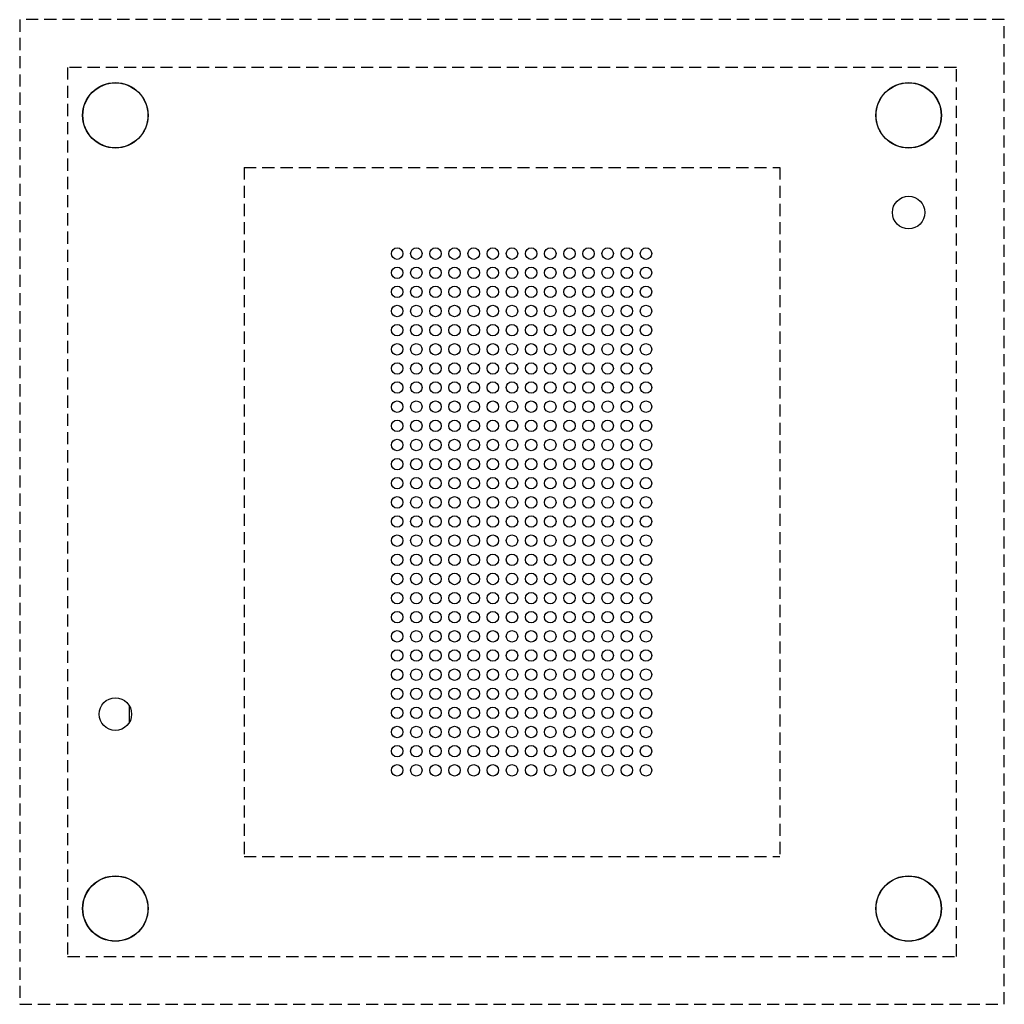
# Model space of a CAD drawing. Extents: x 68 to 171, y 72 to 175.
import ezdxf

# ---------------------------------------------------------------- set-up
doc = ezdxf.new("R2010")
doc.units = 0
doc.linetypes.add('HIDDEN', pattern=[1.905, 1.27, -0.635])
doc.layers.get('0').update_dxf_attribs({"linetype": 'CONTINUOUS'})
doc.layers.add('LAYOUT', color=179, linetype='CONTINUOUS')

msp = doc.modelspace()

# ---------------------------------------------------------------- linework, layer by layer
at = {"color": 7, "linetype": 'HIDDEN'}
for p, q in [((67.76, 174.51), (67.76, 71.61)), ((170.66, 174.51), (67.76, 174.51)), ((170.66, 71.61), (170.66, 174.51)), ((72.76, 169.51), (72.76, 76.61)), ((165.66, 169.51), (72.76, 169.51)), ((165.66, 76.61), (165.66, 169.51)), ((72.76, 76.61), (165.66, 76.61)), ((67.76, 71.61), (170.66, 71.61))]:
    msp.add_line(p, q, dxfattribs=at)
at = {"color": 7, "linetype": 'CONTINUOUS'}
msp.add_line((79.21, 102.81), (79.21, 101.04), dxfattribs=at)
for centre, radius in [((77.76, 164.51), 3.42), ((77.76, 164.51), 3.4), ((160.66, 164.51), 3.42), ((160.66, 164.51), 3.4), ((160.66, 154.35), 1.7), ((107.21, 150.06), 0.6), ((109.21, 150.06), 0.6), ((111.21, 150.06), 0.6), ((113.21, 150.06), 0.6), ((115.21, 150.06), 0.6), ((117.21, 150.06), 0.6), ((119.21, 150.06), 0.6), ((121.21, 150.06), 0.6), ((123.21, 150.06), 0.6), ((125.21, 150.06), 0.6), ((127.21, 150.06), 0.6), ((129.21, 150.06), 0.6), ((131.21, 150.06), 0.6), ((133.21, 150.06), 0.6), ((107.21, 148.06), 0.6), ((109.21, 148.06), 0.6), ((111.21, 148.06), 0.6), ((113.21, 148.06), 0.6), ((115.21, 148.06), 0.6), ((117.21, 148.06), 0.6), ((119.21, 148.06), 0.6), ((121.21, 148.06), 0.6), ((123.21, 148.06), 0.6), ((125.21, 148.06), 0.6), ((127.21, 148.06), 0.6), ((129.21, 148.06), 0.6), ((131.21, 148.06), 0.6), ((133.21, 148.06), 0.6), ((107.21, 146.06), 0.6), ((109.21, 146.06), 0.6), ((111.21, 146.06), 0.6), ((113.21, 146.06), 0.6), ((115.21, 146.06), 0.6), ((117.21, 146.06), 0.6), ((119.21, 146.06), 0.6), ((121.21, 146.06), 0.6), ((123.21, 146.06), 0.6), ((125.21, 146.06), 0.6), ((127.21, 146.06), 0.6), ((129.21, 146.06), 0.6), ((131.21, 146.06), 0.6), ((133.21, 146.06), 0.6), ((107.21, 144.06), 0.6), ((109.21, 144.06), 0.6), ((111.21, 144.06), 0.6), ((113.21, 144.06), 0.6), ((115.21, 144.06), 0.6), ((117.21, 144.06), 0.6), ((119.21, 144.06), 0.6), ((121.21, 144.06), 0.6), ((123.21, 144.06), 0.6), ((125.21, 144.06), 0.6), ((127.21, 144.06), 0.6), ((129.21, 144.06), 0.6), ((131.21, 144.06), 0.6), ((133.21, 144.06), 0.6), ((107.21, 142.06), 0.6), ((109.21, 142.06), 0.6), ((111.21, 142.06), 0.6), ((113.21, 142.06), 0.6), ((115.21, 142.06), 0.6), ((117.21, 142.06), 0.6), ((119.21, 142.06), 0.6), ((121.21, 142.06), 0.6), ((123.21, 142.06), 0.6), ((125.21, 142.06), 0.6), ((127.21, 142.06), 0.6), ((129.21, 142.06), 0.6), ((131.21, 142.06), 0.6), ((133.21, 142.06), 0.6), ((107.21, 140.06), 0.6), ((109.21, 140.06), 0.6), ((111.21, 140.06), 0.6), ((113.21, 140.06), 0.6), ((115.21, 140.06), 0.6), ((117.21, 140.06), 0.6), ((119.21, 140.06), 0.6), ((121.21, 140.06), 0.6), ((123.21, 140.06), 0.6), ((125.21, 140.06), 0.6), ((127.21, 140.06), 0.6), ((129.21, 140.06), 0.6), ((131.21, 140.06), 0.6), ((133.21, 140.06), 0.6), ((107.21, 138.06), 0.6), ((109.21, 138.06), 0.6), ((111.21, 138.06), 0.6), ((113.21, 138.06), 0.6), ((115.21, 138.06), 0.6), ((117.21, 138.06), 0.6), ((119.21, 138.06), 0.6), ((121.21, 138.06), 0.6), ((123.21, 138.06), 0.6), ((125.21, 138.06), 0.6), ((127.21, 138.06), 0.6), ((129.21, 138.06), 0.6), ((131.21, 138.06), 0.6), ((133.21, 138.06), 0.6), ((107.21, 136.06), 0.6), ((109.21, 136.06), 0.6), ((111.21, 136.06), 0.6), ((113.21, 136.06), 0.6), ((115.21, 136.06), 0.6), ((117.21, 136.06), 0.6), ((119.21, 136.06), 0.6), ((121.21, 136.06), 0.6), ((123.21, 136.06), 0.6), ((125.21, 136.06), 0.6), ((127.21, 136.06), 0.6), ((129.21, 136.06), 0.6), ((131.21, 136.06), 0.6), ((133.21, 136.06), 0.6), ((107.21, 134.06), 0.6), ((109.21, 134.06), 0.6), ((111.21, 134.06), 0.6), ((113.21, 134.06), 0.6), ((115.21, 134.06), 0.6), ((117.21, 134.06), 0.6), ((119.21, 134.06), 0.6), ((121.21, 134.06), 0.6), ((123.21, 134.06), 0.6), ((125.21, 134.06), 0.6), ((127.21, 134.06), 0.6), ((129.21, 134.06), 0.6), ((131.21, 134.06), 0.6), ((133.21, 134.06), 0.6), ((107.21, 132.06), 0.6), ((109.21, 132.06), 0.6), ((111.21, 132.06), 0.6), ((113.21, 132.06), 0.6), ((115.21, 132.06), 0.6), ((117.21, 132.06), 0.6), ((119.21, 132.06), 0.6), ((121.21, 132.06), 0.6), ((123.21, 132.06), 0.6), ((125.21, 132.06), 0.6), ((127.21, 132.06), 0.6), ((129.21, 132.06), 0.6), ((131.21, 132.06), 0.6), ((133.21, 132.06), 0.6), ((107.21, 130.06), 0.6), ((109.21, 130.06), 0.6), ((111.21, 130.06), 0.6), ((113.21, 130.06), 0.6), ((115.21, 130.06), 0.6), ((117.21, 130.06), 0.6), ((119.21, 130.06), 0.6), ((121.21, 130.06), 0.6), ((123.21, 130.06), 0.6), ((125.21, 130.06), 0.6), ((127.21, 130.06), 0.6), ((129.21, 130.06), 0.6), ((131.21, 130.06), 0.6), ((133.21, 130.06), 0.6), ((107.21, 128.06), 0.6), ((109.21, 128.06), 0.6), ((111.21, 128.06), 0.6), ((113.21, 128.06), 0.6), ((115.21, 128.06), 0.6), ((117.21, 128.06), 0.6), ((119.21, 128.06), 0.6), ((121.21, 128.06), 0.6), ((123.21, 128.06), 0.6), ((125.21, 128.06), 0.6), ((127.21, 128.06), 0.6), ((129.21, 128.06), 0.6), ((131.21, 128.06), 0.6), ((133.21, 128.06), 0.6), ((107.21, 126.06), 0.6), ((109.21, 126.06), 0.6), ((111.21, 126.06), 0.6), ((113.21, 126.06), 0.6), ((115.21, 126.06), 0.6), ((117.21, 126.06), 0.6), ((119.21, 126.06), 0.6), ((121.21, 126.06), 0.6), ((123.21, 126.06), 0.6), ((125.21, 126.06), 0.6), ((127.21, 126.06), 0.6), ((129.21, 126.06), 0.6), ((131.21, 126.06), 0.6), ((133.21, 126.06), 0.6), ((107.21, 124.06), 0.6), ((109.21, 124.06), 0.6), ((111.21, 124.06), 0.6), ((113.21, 124.06), 0.6), ((115.21, 124.06), 0.6), ((117.21, 124.06), 0.6), ((119.21, 124.06), 0.6), ((121.21, 124.06), 0.6), ((123.21, 124.06), 0.6), ((125.21, 124.06), 0.6), ((127.21, 124.06), 0.6), ((129.21, 124.06), 0.6), ((131.21, 124.06), 0.6), ((133.21, 124.06), 0.6), ((107.21, 122.06), 0.6), ((109.21, 122.06), 0.6), ((111.21, 122.06), 0.6), ((113.21, 122.06), 0.6), ((115.21, 122.06), 0.6), ((117.21, 122.06), 0.6), ((119.21, 122.06), 0.6), ((121.21, 122.06), 0.6), ((123.21, 122.06), 0.6), ((125.21, 122.06), 0.6), ((127.21, 122.06), 0.6), ((129.21, 122.06), 0.6), ((131.21, 122.06), 0.6), ((133.21, 122.06), 0.6), ((107.21, 120.06), 0.6), ((109.21, 120.06), 0.6), ((111.21, 120.06), 0.6), ((113.21, 120.06), 0.6), ((115.21, 120.06), 0.6), ((117.21, 120.06), 0.6), ((119.21, 120.06), 0.6), ((121.21, 120.06), 0.6), ((123.21, 120.06), 0.6), ((125.21, 120.06), 0.6), ((127.21, 120.06), 0.6), ((129.21, 120.06), 0.6), ((131.21, 120.06), 0.6), ((133.21, 120.06), 0.6), ((107.21, 118.06), 0.6), ((109.21, 118.06), 0.6), ((111.21, 118.06), 0.6), ((113.21, 118.06), 0.6), ((115.21, 118.06), 0.6), ((117.21, 118.06), 0.6), ((119.21, 118.06), 0.6), ((121.21, 118.06), 0.6), ((123.21, 118.06), 0.6), ((125.21, 118.06), 0.6), ((127.21, 118.06), 0.6), ((129.21, 118.06), 0.6), ((131.21, 118.06), 0.6), ((133.21, 118.06), 0.6), ((107.21, 116.06), 0.6), ((109.21, 116.06), 0.6), ((111.21, 116.06), 0.6), ((113.21, 116.06), 0.6), ((115.21, 116.06), 0.6), ((117.21, 116.06), 0.6), ((119.21, 116.06), 0.6), ((121.21, 116.06), 0.6), ((123.21, 116.06), 0.6), ((125.21, 116.06), 0.6), ((127.21, 116.06), 0.6), ((129.21, 116.06), 0.6), ((131.21, 116.06), 0.6), ((133.21, 116.06), 0.6), ((107.21, 114.06), 0.6), ((109.21, 114.06), 0.6), ((111.21, 114.06), 0.6), ((113.21, 114.06), 0.6), ((115.21, 114.06), 0.6), ((117.21, 114.06), 0.6), ((119.21, 114.06), 0.6), ((121.21, 114.06), 0.6), ((123.21, 114.06), 0.6), ((125.21, 114.06), 0.6), ((127.21, 114.06), 0.6), ((129.21, 114.06), 0.6), ((131.21, 114.06), 0.6), ((133.21, 114.06), 0.6), ((107.21, 112.06), 0.6), ((109.21, 112.06), 0.6), ((111.21, 112.06), 0.6), ((113.21, 112.06), 0.6), ((115.21, 112.06), 0.6), ((117.21, 112.06), 0.6), ((119.21, 112.06), 0.6), ((121.21, 112.06), 0.6), ((123.21, 112.06), 0.6), ((125.21, 112.06), 0.6), ((127.21, 112.06), 0.6), ((129.21, 112.06), 0.6), ((131.21, 112.06), 0.6), ((133.21, 112.06), 0.6), ((107.21, 110.06), 0.6), ((109.21, 110.06), 0.6), ((111.21, 110.06), 0.6), ((113.21, 110.06), 0.6), ((115.21, 110.06), 0.6), ((117.21, 110.06), 0.6), ((119.21, 110.06), 0.6), ((121.21, 110.06), 0.6), ((123.21, 110.06), 0.6), ((125.21, 110.06), 0.6), ((127.21, 110.06), 0.6), ((129.21, 110.06), 0.6), ((131.21, 110.06), 0.6), ((133.21, 110.06), 0.6), ((107.21, 108.06), 0.6), ((109.21, 108.06), 0.6), ((111.21, 108.06), 0.6), ((113.21, 108.06), 0.6), ((115.21, 108.06), 0.6), ((117.21, 108.06), 0.6), ((119.21, 108.06), 0.6), ((121.21, 108.06), 0.6), ((123.21, 108.06), 0.6), ((125.21, 108.06), 0.6), ((127.21, 108.06), 0.6), ((129.21, 108.06), 0.6), ((131.21, 108.06), 0.6), ((133.21, 108.06), 0.6), ((107.21, 106.06), 0.6), ((109.21, 106.06), 0.6), ((111.21, 106.06), 0.6), ((113.21, 106.06), 0.6), ((115.21, 106.06), 0.6), ((117.21, 106.06), 0.6), ((119.21, 106.06), 0.6), ((121.21, 106.06), 0.6), ((123.21, 106.06), 0.6), ((125.21, 106.06), 0.6), ((127.21, 106.06), 0.6), ((129.21, 106.06), 0.6), ((131.21, 106.06), 0.6), ((133.21, 106.06), 0.6), ((107.21, 104.06), 0.6), ((109.21, 104.06), 0.6), ((111.21, 104.06), 0.6), ((113.21, 104.06), 0.6), ((115.21, 104.06), 0.6), ((117.21, 104.06), 0.6), ((119.21, 104.06), 0.6), ((121.21, 104.06), 0.6), ((123.21, 104.06), 0.6), ((125.21, 104.06), 0.6), ((127.21, 104.06), 0.6), ((129.21, 104.06), 0.6), ((131.21, 104.06), 0.6), ((133.21, 104.06), 0.6), ((77.76, 101.93), 1.7), ((107.21, 102.06), 0.6), ((109.21, 102.06), 0.6), ((111.21, 102.06), 0.6), ((113.21, 102.06), 0.6), ((115.21, 102.06), 0.6), ((117.21, 102.06), 0.6), ((119.21, 102.06), 0.6), ((121.21, 102.06), 0.6), ((123.21, 102.06), 0.6), ((125.21, 102.06), 0.6), ((127.21, 102.06), 0.6), ((129.21, 102.06), 0.6), ((131.21, 102.06), 0.6), ((133.21, 102.06), 0.6), ((107.21, 100.06), 0.6), ((109.21, 100.06), 0.6), ((111.21, 100.06), 0.6), ((113.21, 100.06), 0.6), ((115.21, 100.06), 0.6), ((117.21, 100.06), 0.6), ((119.21, 100.06), 0.6), ((121.21, 100.06), 0.6), ((123.21, 100.06), 0.6), ((125.21, 100.06), 0.6), ((127.21, 100.06), 0.6), ((129.21, 100.06), 0.6), ((131.21, 100.06), 0.6), ((133.21, 100.06), 0.6), ((107.21, 98.06), 0.6), ((109.21, 98.06), 0.6), ((111.21, 98.06), 0.6), ((113.21, 98.06), 0.6), ((115.21, 98.06), 0.6), ((117.21, 98.06), 0.6), ((119.21, 98.06), 0.6), ((121.21, 98.06), 0.6), ((123.21, 98.06), 0.6), ((125.21, 98.06), 0.6), ((127.21, 98.06), 0.6), ((129.21, 98.06), 0.6), ((131.21, 98.06), 0.6), ((133.21, 98.06), 0.6), ((107.21, 96.06), 0.6), ((109.21, 96.06), 0.6), ((111.21, 96.06), 0.6), ((113.21, 96.06), 0.6), ((115.21, 96.06), 0.6), ((117.21, 96.06), 0.6), ((119.21, 96.06), 0.6), ((121.21, 96.06), 0.6), ((123.21, 96.06), 0.6), ((125.21, 96.06), 0.6), ((127.21, 96.06), 0.6), ((129.21, 96.06), 0.6), ((131.21, 96.06), 0.6), ((133.21, 96.06), 0.6), ((77.76, 81.61), 3.42), ((77.76, 81.61), 3.4), ((160.66, 81.61), 3.42), ((160.66, 81.61), 3.4)]:
    msp.add_circle(centre, radius, dxfattribs=at)
at = {"layer": 'LAYOUT', "color": 8, "linetype": 'HIDDEN'}
for p, q in [((91.21, 159.06), (147.21, 159.06)), ((91.21, 159.06), (91.21, 87.06)), ((147.21, 159.06), (147.21, 87.06)), ((91.21, 87.06), (147.21, 87.06))]:
    msp.add_line(p, q, dxfattribs=at)

doc.saveas('drawing.dxf')
